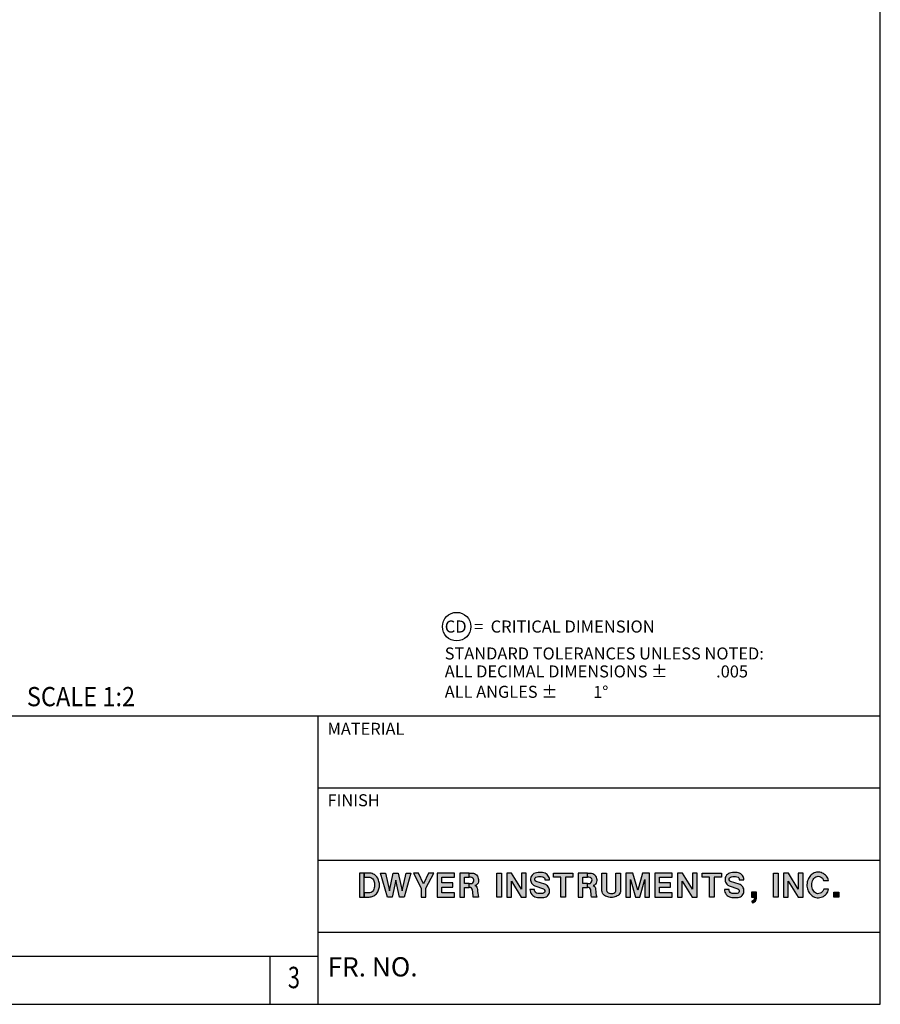
# Model space of a CAD drawing. Units: inches. Extents: x 0 to 31.5, y 0 to 20.5.
# Drawn here: x 22.6 to 31.5, y 0 to 10.2 of the extents above; entities that cross this region are included whole.
import ezdxf
from ezdxf.enums import TextEntityAlignment as Align

# ---------------------------------------------------------------- set-up
doc = ezdxf.new("R2010")
doc.units = ezdxf.units.IN
doc.header["$LTSCALE"] = 0.375
doc.header["$MEASUREMENT"] = 0
for name, color, linetype in [('FORMAT', 8, 'Continuous'), ('FORMATNAME', 8, 'Continuous'), ('FORMATTEXT', 7, 'Continuous')]:
    doc.layers.add(name, color=color, linetype=linetype)
doc.styles.add('ROMANS', font='romans.shx', dxfattribs={"width": 0.75, "height": 0.2})
doc.styles.add('STYLE1', font='romans.shx', dxfattribs={"width": 0.75, "height": 0.225})
doc.styles.add('STYLE2', font='romans.shx', dxfattribs={"height": 0.1})
doc.styles.add('STYLE4', font='romans.shx', dxfattribs={"height": 0.0625})

# ---------------------------------------------------------------- blocks, each defined once
blk = doc.blocks.new('dwyerb')
at = {"layer": 'FORMATNAME'}
h = blk.add_hatch(color=252, dxfattribs=at)
h.paths.add_polyline_path([(13.0746, 0.5577), (13.0746, 0.6827), (13.0504, 0.6827), (13.0504, 0.5577)])
h.paths.add_polyline_path([(13.0746, 0.5577), (13.1013, 0.5577), (13.1063, 0.5581), (13.1114, 0.559), (13.1164, 0.5603), (13.1213, 0.5623), (13.1259, 0.5645), (13.1305, 0.5675), (13.135, 0.571), (13.1391, 0.575), (13.1429, 0.5797), (13.1461, 0.5848), (13.1486, 0.5897), (13.1505, 0.5947), (13.1522, 0.6003), (13.1533, 0.6056), (13.1543, 0.6112), (13.1546, 0.6163), (13.1548, 0.622), (13.1544, 0.6279), (13.1536, 0.6339), (13.1524, 0.6394), (13.1508, 0.6451), (13.1484, 0.6509), (13.1457, 0.6566), (13.1416, 0.6624), (13.1378, 0.6668), (13.133, 0.6711), (13.1283, 0.6745), (13.1227, 0.6775), (13.1173, 0.6798), (13.1115, 0.6814), (13.1057, 0.6824), (13.1013, 0.6827), (13.0746, 0.6827), (13.0746, 0.6609), (13.0996, 0.6609), (13.1048, 0.6605), (13.11, 0.659), (13.1151, 0.6562), (13.1197, 0.6525), (13.1231, 0.6481), (13.1259, 0.6426), (13.1276, 0.6364), (13.1284, 0.6311), (13.129, 0.6245), (13.1292, 0.6183), (13.1288, 0.6115), (13.1277, 0.6051), (13.1261, 0.5985), (13.124, 0.5936), (13.1206, 0.5891), (13.1166, 0.5851), (13.1118, 0.5822), (13.1056, 0.5802), (13.0996, 0.5796), (13.0746, 0.5796)])
for points in [[(13.1864, 0.6827), (13.2073, 0.5893), (13.227, 0.6827), (13.2525, 0.6827), (13.2723, 0.5893), (13.2932, 0.6827), (13.3187, 0.6827), (13.2835, 0.5577), (13.2592, 0.5577), (13.2398, 0.6451), (13.2204, 0.5577), (13.1961, 0.5577), (13.1609, 0.6827)], [(13.3317, 0.6827), (13.3723, 0.6038), (13.3723, 0.5577), (13.3966, 0.5577), (13.3966, 0.6038), (13.4372, 0.6827), (13.4105, 0.6827), (13.3844, 0.6257), (13.3584, 0.6827)], [(13.5454, 0.5796), (13.4786, 0.5796), (13.4786, 0.6093), (13.5369, 0.6093), (13.5369, 0.6311), (13.4786, 0.6311), (13.4786, 0.6609), (13.5454, 0.6609), (13.5454, 0.6827), (13.4543, 0.6827), (13.4543, 0.5577), (13.5454, 0.5577)], [(13.7649, 0.5577), (13.7649, 0.6827), (13.7892, 0.6827), (13.7892, 0.5577)], [(13.841, 0.5577), (13.841, 0.6409), (13.8926, 0.5577), (13.9181, 0.5577), (13.9181, 0.6827), (13.8939, 0.6827), (13.8939, 0.5996), (13.8422, 0.6827), (13.8167, 0.6827), (13.8167, 0.5577)], [(13.9373, 0.5965), (13.9382, 0.5904), (13.9399, 0.5839), (13.9427, 0.5777), (13.9469, 0.5717), (13.9519, 0.5662), (13.9573, 0.5623), (13.9637, 0.5588), (13.9699, 0.5565), (13.977, 0.5552), (13.9881, 0.5548), (14.0004, 0.5548), (14.0099, 0.5554), (14.0165, 0.5571), (14.0218, 0.5592), (14.0266, 0.5626), (14.0306, 0.5661), (14.034, 0.5705), (14.0371, 0.5762), (14.0388, 0.5821), (14.0394, 0.5883), (14.0392, 0.5948), (14.038, 0.6007), (14.0359, 0.6062), (14.0327, 0.6115), (14.029, 0.6157), (14.0245, 0.6194), (14.0199, 0.6222), (14.0148, 0.6244), (13.9697, 0.6385), (13.9655, 0.6422), (13.9633, 0.6469), (13.9628, 0.652), (13.9647, 0.6573), (13.9688, 0.661), (13.9745, 0.663), (13.9813, 0.6639), (13.9883, 0.6642), (13.9955, 0.6642), (14.0024, 0.6632), (14.0084, 0.661), (14.0129, 0.6569), (14.0147, 0.6524), (14.015, 0.6475), (14.0393, 0.6475), (14.0389, 0.6536), (14.0375, 0.6598), (14.0349, 0.6654), (14.0315, 0.6703), (14.027, 0.6749), (14.0223, 0.6786), (14.0167, 0.6814), (14.0103, 0.6837), (14.0031, 0.6851), (13.9957, 0.686), (13.9874, 0.6862), (13.9797, 0.6855), (13.9711, 0.684), (13.9644, 0.6822), (13.9582, 0.6795), (13.9529, 0.6758), (13.9484, 0.6709), (13.9446, 0.6652), (13.9422, 0.659), (13.9409, 0.6527), (13.9408, 0.6464), (13.9418, 0.6403), (13.9436, 0.6343), (13.9465, 0.6291), (13.9507, 0.6241), (13.9562, 0.6196), (13.9632, 0.6158), (14.0077, 0.6007), (14.0122, 0.597), (14.0145, 0.5922), (14.015, 0.5862), (14.0129, 0.5812), (14.0089, 0.5775), (14.0033, 0.5759), (13.9949, 0.5755), (13.9869, 0.5757), (13.9782, 0.576), (13.9722, 0.5778), (13.9674, 0.5815), (13.9643, 0.5858), (13.9622, 0.5907), (13.9616, 0.5965)], [(14.0984, 0.5577), (14.0984, 0.6609), (14.0608, 0.6609), (14.0608, 0.6827), (14.1603, 0.6827), (14.1603, 0.6609), (14.1227, 0.6609), (14.1227, 0.5577)], [(14.3365, 0.6827), (14.3365, 0.5929), (14.3377, 0.5872), (14.3408, 0.5824), (14.3449, 0.5794), (14.3503, 0.5772), (14.3562, 0.5761), (14.3626, 0.5757), (14.369, 0.5766), (14.3743, 0.5785), (14.3791, 0.581), (14.3826, 0.5846), (14.3847, 0.589), (14.3851, 0.5948), (14.3851, 0.6827), (14.4094, 0.6827), (14.4094, 0.5908), (14.4088, 0.5849), (14.4071, 0.5794), (14.4043, 0.5743), (14.4007, 0.5701), (14.3959, 0.5664), (14.3907, 0.5633), (14.3857, 0.5608), (14.3798, 0.5586), (14.3736, 0.5569), (14.3672, 0.5562), (14.3612, 0.5556), (14.3554, 0.5561), (14.3488, 0.5566), (14.3427, 0.5581), (14.337, 0.5605), (14.3308, 0.5632), (14.3253, 0.5664), (14.3209, 0.5702), (14.3173, 0.5746), (14.3149, 0.5788), (14.3131, 0.5841), (14.3123, 0.5908), (14.3123, 0.6827)], [(14.461, 0.5577), (14.461, 0.6496), (14.4868, 0.5577), (14.5093, 0.5577), (14.5351, 0.6496), (14.5351, 0.5577), (14.5593, 0.5577), (14.5593, 0.6827), (14.5229, 0.6827), (14.4981, 0.5941), (14.4732, 0.6827), (14.4368, 0.6827), (14.4368, 0.5577)], [(14.6778, 0.5796), (14.611, 0.5796), (14.611, 0.6093), (14.6693, 0.6093), (14.6693, 0.6311), (14.611, 0.6311), (14.611, 0.6609), (14.6778, 0.6609), (14.6778, 0.6827), (14.5868, 0.6827), (14.5868, 0.5577), (14.6778, 0.5577)], [(14.7295, 0.5577), (14.7295, 0.6409), (14.7812, 0.5577), (14.8067, 0.5577), (14.8067, 0.6827), (14.7824, 0.6827), (14.7824, 0.5996), (14.7308, 0.6827), (14.7053, 0.6827), (14.7053, 0.5577)], [(14.8718, 0.5577), (14.8718, 0.6609), (14.8341, 0.6609), (14.8341, 0.6827), (14.9337, 0.6827), (14.9337, 0.6609), (14.896, 0.6609), (14.896, 0.5577)], [(14.9488, 0.5965), (14.9497, 0.5904), (14.9514, 0.5839), (14.9542, 0.5777), (14.9584, 0.5717), (14.9633, 0.5662), (14.9687, 0.5623), (14.9751, 0.5588), (14.9813, 0.5565), (14.9885, 0.5552), (14.9996, 0.5548), (15.0118, 0.5548), (15.0214, 0.5554), (15.028, 0.5571), (15.0333, 0.5592), (15.0381, 0.5626), (15.0421, 0.5661), (15.0454, 0.5705), (15.0485, 0.5762), (15.0503, 0.5821), (15.0508, 0.5883), (15.0506, 0.5948), (15.0495, 0.6007), (15.0473, 0.6062), (15.0441, 0.6115), (15.0404, 0.6157), (15.0359, 0.6194), (15.0314, 0.6222), (15.0262, 0.6244), (14.9811, 0.6385), (14.9769, 0.6422), (14.9747, 0.6469), (14.9743, 0.652), (14.9762, 0.6573), (14.9802, 0.661), (14.986, 0.663), (14.9928, 0.6639), (14.9997, 0.6642), (15.007, 0.6642), (15.0139, 0.6632), (15.0199, 0.661), (15.0244, 0.6569), (15.0262, 0.6524), (15.0264, 0.6475), (15.0507, 0.6475), (15.0504, 0.6536), (15.0489, 0.6598), (15.0464, 0.6654), (15.043, 0.6703), (15.0385, 0.6749), (15.0338, 0.6786), (15.0282, 0.6814), (15.0217, 0.6837), (15.0146, 0.6851), (15.0072, 0.686), (14.9989, 0.6862), (14.9911, 0.6855), (14.9825, 0.684), (14.9759, 0.6822), (14.9697, 0.6795), (14.9644, 0.6758), (14.9599, 0.6709), (14.9561, 0.6652), (14.9536, 0.659), (14.9524, 0.6527), (14.9522, 0.6464), (14.9533, 0.6403), (14.955, 0.6343), (14.9579, 0.6291), (14.9622, 0.6241), (14.9677, 0.6196), (14.9746, 0.6158), (15.0191, 0.6007), (15.0236, 0.597), (15.0259, 0.5922), (15.0265, 0.5862), (15.0243, 0.5812), (15.0204, 0.5775), (15.0147, 0.5759), (15.0063, 0.5755), (14.9984, 0.5757), (14.9897, 0.576), (14.9837, 0.5778), (14.9789, 0.5815), (14.9757, 0.5858), (14.9736, 0.5907), (14.973, 0.5965)], [(15.2047, 0.5577), (15.2047, 0.6827), (15.229, 0.6827), (15.229, 0.5577)], [(15.2807, 0.5577), (15.2807, 0.6409), (15.3323, 0.5577), (15.3579, 0.5577), (15.3579, 0.6827), (15.3336, 0.6827), (15.3336, 0.5996), (15.282, 0.6827), (15.2564, 0.6827), (15.2564, 0.5577)], [(15.4908, 0.6442), (15.4889, 0.6506), (15.4865, 0.6562), (15.4832, 0.6616), (15.4796, 0.6665), (15.4747, 0.6716), (15.4699, 0.6758), (15.464, 0.6797), (15.4578, 0.6827), (15.4519, 0.685), (15.4456, 0.6865), (15.4403, 0.6871), (15.4345, 0.687), (15.4283, 0.6865), (15.4225, 0.685), (15.4168, 0.6832), (15.4109, 0.6803), (15.4059, 0.6773), (15.4011, 0.6733), (15.3968, 0.6691), (15.3932, 0.6646), (15.3897, 0.6599), (15.3864, 0.654), (15.384, 0.649), (15.3817, 0.6423), (15.3803, 0.6368), (15.3791, 0.6293), (15.3784, 0.6221), (15.3786, 0.6152), (15.3795, 0.6078), (15.3809, 0.6013), (15.383, 0.5946), (15.3856, 0.5889), (15.3887, 0.5834), (15.3923, 0.5778), (15.3966, 0.5726), (15.4006, 0.5685), (15.4059, 0.5643), (15.4116, 0.5607), (15.4178, 0.5577), (15.4244, 0.5555), (15.4311, 0.5543), (15.439, 0.5538), (15.4457, 0.5548), (15.4528, 0.5566), (15.4586, 0.5587), (15.4645, 0.5614), (15.4698, 0.565), (15.4748, 0.5696), (15.4794, 0.5744), (15.4833, 0.5795), (15.4868, 0.5857), (15.4894, 0.5916), (15.4908, 0.5979), (15.4656, 0.5979), (15.4631, 0.5924), (15.4602, 0.5878), (15.4565, 0.5834), (15.4518, 0.5798), (15.4467, 0.5773), (15.4401, 0.5756), (15.4341, 0.5753), (15.4283, 0.5765), (15.423, 0.5793), (15.4184, 0.5833), (15.4143, 0.588), (15.4104, 0.5937), (15.4078, 0.5993), (15.4057, 0.6055), (15.4043, 0.6124), (15.4039, 0.6202), (15.4042, 0.6278), (15.4056, 0.6351), (15.408, 0.642), (15.411, 0.6485), (15.4149, 0.6542), (15.4195, 0.6588), (15.425, 0.6625), (15.4311, 0.6649), (15.437, 0.6657), (15.4432, 0.6648), (15.4486, 0.6628), (15.4541, 0.6593), (15.459, 0.6552), (15.4626, 0.6497), (15.4651, 0.6442)], [(15.0908, 0.5832), (15.0908, 0.5577), (15.105, 0.5575), (15.1053, 0.5523), (15.1047, 0.5468), (15.1021, 0.5421), (15.0972, 0.5385), (15.0912, 0.5366), (15.0936, 0.5275), (15.0998, 0.5289), (15.1057, 0.5321), (15.1104, 0.537), (15.1139, 0.5432), (15.1156, 0.55), (15.1163, 0.5577), (15.1163, 0.5832)], [(15.5184, 0.5577), (15.5184, 0.584), (15.5446, 0.584), (15.5446, 0.5577)]]:
    blk.add_hatch(color=252, dxfattribs=at).paths.add_polyline_path(points)
h = blk.add_hatch(color=252, dxfattribs=at)
h.paths.add_polyline_path([(13.6432, 0.5577), (13.6415, 0.5668), (13.6405, 0.5763), (13.6399, 0.5852), (13.6392, 0.594), (13.6375, 0.5993), (13.6343, 0.6037), (13.6283, 0.6069), (13.6214, 0.6075), (13.6214, 0.6281), (13.6293, 0.6281), (13.6353, 0.629), (13.64, 0.632), (13.6435, 0.6362), (13.6455, 0.6416), (13.6456, 0.6466), (13.6439, 0.6523), (13.6404, 0.6565), (13.6355, 0.6597), (13.6293, 0.6609), (13.6214, 0.6609), (13.6214, 0.6827), (13.637, 0.6827), (13.6435, 0.6818), (13.6495, 0.6798), (13.6549, 0.6767), (13.6597, 0.6728), (13.6642, 0.6672), (13.6673, 0.6617), (13.6692, 0.655), (13.67, 0.6492), (13.6701, 0.6431), (13.6696, 0.6363), (13.6675, 0.6302), (13.6637, 0.625), (13.6582, 0.6199), (13.6518, 0.617), (13.6575, 0.614), (13.6612, 0.6096), (13.6636, 0.6035), (13.6644, 0.5969), (13.665, 0.586), (13.6658, 0.5773), (13.6675, 0.5669), (13.67, 0.5577)])
h.paths.add_polyline_path([(13.5971, 0.5577), (13.5971, 0.6075), (13.6214, 0.6075), (13.6214, 0.6281), (13.5971, 0.6281), (13.5971, 0.6609), (13.6214, 0.6609), (13.6214, 0.6827), (13.5728, 0.6827), (13.5728, 0.5577)])
h = blk.add_hatch(color=252, dxfattribs=at)
h.paths.add_polyline_path([(14.2581, 0.5577), (14.2565, 0.5668), (14.2554, 0.5763), (14.2548, 0.5852), (14.2541, 0.594), (14.2524, 0.5993), (14.2492, 0.6037), (14.2433, 0.6069), (14.2363, 0.6075), (14.2363, 0.6281), (14.2442, 0.6281), (14.2502, 0.629), (14.255, 0.632), (14.2584, 0.6362), (14.2604, 0.6416), (14.2605, 0.6466), (14.2588, 0.6523), (14.2553, 0.6565), (14.2504, 0.6597), (14.2442, 0.6609), (14.2363, 0.6609), (14.2363, 0.6827), (14.2519, 0.6827), (14.2584, 0.6818), (14.2645, 0.6798), (14.2698, 0.6767), (14.2746, 0.6728), (14.2791, 0.6672), (14.2822, 0.6617), (14.2841, 0.655), (14.2849, 0.6492), (14.285, 0.6431), (14.2845, 0.6363), (14.2824, 0.6302), (14.2786, 0.625), (14.2731, 0.6199), (14.2667, 0.617), (14.2725, 0.614), (14.2761, 0.6096), (14.2785, 0.6035), (14.2794, 0.5969), (14.2799, 0.586), (14.2807, 0.5773), (14.2825, 0.5669), (14.2849, 0.5577)])
h.paths.add_polyline_path([(14.212, 0.5577), (14.212, 0.6075), (14.2363, 0.6075), (14.2363, 0.6281), (14.212, 0.6281), (14.212, 0.6609), (14.2363, 0.6609), (14.2363, 0.6827), (14.1878, 0.6827), (14.1878, 0.5577)])
at = {"layer": 'FORMAT'}
for p, q in [((15.76, 0), (15.76, 10.24)), ((5.52, 1.5), (15.76, 1.5)), ((12.835, 1.5), (12.835, 0)), ((12.835, 1.125), (15.76, 1.125)), ((12.835, 0.75), (15.76, 0.75)), ((12.835, 0.375), (15.76, 0.375)), ((5.52, 0.25), (12.835, 0.25)), ((12.585, 0.25), (12.585, 0)), ((0, 0), (15.76, 0))]:
    blk.add_line(p, q, dxfattribs=at)
blk.add_circle((13.5563, 1.9641), 0.0741, dxfattribs=at)
at = {"layer": 'FORMATNAME', "color": 252}
for points in [[(13.0746, 0.5577), (13.0746, 0.6827), (13.0504, 0.6827), (13.0504, 0.5577), (13.0746, 0.5577)], [(13.0746, 0.5577), (13.1013, 0.5577), (13.1063, 0.5581), (13.1114, 0.559), (13.1164, 0.5603), (13.1213, 0.5623), (13.1259, 0.5645), (13.1305, 0.5675), (13.135, 0.571), (13.1391, 0.575), (13.1429, 0.5797), (13.1461, 0.5848), (13.1486, 0.5897), (13.1505, 0.5947), (13.1522, 0.6003), (13.1533, 0.6056), (13.1543, 0.6112), (13.1546, 0.6163), (13.1548, 0.622), (13.1544, 0.6279), (13.1536, 0.6339), (13.1524, 0.6394), (13.1508, 0.6451), (13.1484, 0.6509), (13.1457, 0.6566), (13.1416, 0.6624), (13.1378, 0.6668), (13.133, 0.6711), (13.1283, 0.6745), (13.1227, 0.6775), (13.1173, 0.6798), (13.1115, 0.6814), (13.1057, 0.6824), (13.1013, 0.6827), (13.0746, 0.6827), (13.0746, 0.6609), (13.0996, 0.6609), (13.1048, 0.6605), (13.11, 0.659), (13.1151, 0.6562), (13.1197, 0.6525), (13.1231, 0.6481), (13.1259, 0.6426), (13.1276, 0.6364), (13.1284, 0.6311), (13.129, 0.6245), (13.1292, 0.6183), (13.1288, 0.6115), (13.1277, 0.6051), (13.1261, 0.5985), (13.124, 0.5936), (13.1206, 0.5891), (13.1166, 0.5851), (13.1118, 0.5822), (13.1056, 0.5802), (13.0996, 0.5796), (13.0746, 0.5796), (13.0746, 0.5577)], [(13.1864, 0.6827), (13.2073, 0.5893), (13.227, 0.6827), (13.2525, 0.6827), (13.2723, 0.5893), (13.2932, 0.6827), (13.3187, 0.6827), (13.2835, 0.5577), (13.2592, 0.5577), (13.2398, 0.6451), (13.2204, 0.5577), (13.1961, 0.5577), (13.1609, 0.6827), (13.1864, 0.6827)], [(13.3317, 0.6827), (13.3723, 0.6038), (13.3723, 0.5577), (13.3966, 0.5577), (13.3966, 0.6038), (13.4372, 0.6827), (13.4105, 0.6827), (13.3844, 0.6257), (13.3584, 0.6827), (13.3317, 0.6827)], [(13.5454, 0.5796), (13.4786, 0.5796), (13.4786, 0.6093), (13.5369, 0.6093), (13.5369, 0.6311), (13.4786, 0.6311), (13.4786, 0.6609), (13.5454, 0.6609), (13.5454, 0.6827), (13.4543, 0.6827), (13.4543, 0.5577), (13.5454, 0.5577), (13.5454, 0.5796)], [(13.5971, 0.5577), (13.5971, 0.6075), (13.6214, 0.6075), (13.6214, 0.6281), (13.5971, 0.6281), (13.5971, 0.6609), (13.6214, 0.6609), (13.6214, 0.6827), (13.5728, 0.6827), (13.5728, 0.5577), (13.5971, 0.5577)], [(13.6432, 0.5577), (13.6415, 0.5668), (13.6405, 0.5763), (13.6399, 0.5852), (13.6392, 0.594), (13.6375, 0.5993), (13.6343, 0.6037), (13.6283, 0.6069), (13.6214, 0.6075), (13.6214, 0.6281), (13.6293, 0.6281), (13.6353, 0.629), (13.64, 0.632), (13.6435, 0.6362), (13.6455, 0.6416), (13.6456, 0.6466), (13.6439, 0.6523), (13.6404, 0.6565), (13.6355, 0.6597), (13.6293, 0.6609), (13.6214, 0.6609), (13.6214, 0.6827), (13.637, 0.6827), (13.6435, 0.6818), (13.6495, 0.6798), (13.6549, 0.6767), (13.6597, 0.6728), (13.6642, 0.6672), (13.6673, 0.6617), (13.6692, 0.655), (13.67, 0.6492), (13.6701, 0.6431), (13.6696, 0.6363), (13.6675, 0.6302), (13.6637, 0.625), (13.6582, 0.6199), (13.6518, 0.617), (13.6575, 0.614), (13.6612, 0.6096), (13.6636, 0.6035), (13.6644, 0.5969), (13.665, 0.586), (13.6658, 0.5773), (13.6675, 0.5669), (13.67, 0.5577), (13.6432, 0.5577)], [(13.7649, 0.5577), (13.7649, 0.6827), (13.7892, 0.6827), (13.7892, 0.5577), (13.7649, 0.5577)], [(13.841, 0.5577), (13.841, 0.6409), (13.8926, 0.5577), (13.9181, 0.5577), (13.9181, 0.6827), (13.8939, 0.6827), (13.8939, 0.5996), (13.8422, 0.6827), (13.8167, 0.6827), (13.8167, 0.5577), (13.841, 0.5577)], [(13.9373, 0.5965), (13.9382, 0.5904), (13.9399, 0.5839), (13.9427, 0.5777), (13.9469, 0.5717), (13.9519, 0.5662), (13.9573, 0.5623), (13.9637, 0.5588), (13.9699, 0.5565), (13.977, 0.5552), (13.9881, 0.5548), (14.0004, 0.5548), (14.0099, 0.5554), (14.0165, 0.5571), (14.0218, 0.5592), (14.0266, 0.5626), (14.0306, 0.5661), (14.034, 0.5705), (14.0371, 0.5762), (14.0388, 0.5821), (14.0394, 0.5883), (14.0392, 0.5948), (14.038, 0.6007), (14.0359, 0.6062), (14.0327, 0.6115), (14.029, 0.6157), (14.0245, 0.6194), (14.0199, 0.6222), (14.0148, 0.6244), (13.9697, 0.6385), (13.9655, 0.6422), (13.9633, 0.6469), (13.9628, 0.652), (13.9647, 0.6573), (13.9688, 0.661), (13.9745, 0.663), (13.9813, 0.6639), (13.9883, 0.6642), (13.9955, 0.6642), (14.0024, 0.6632), (14.0084, 0.661), (14.0129, 0.6569), (14.0147, 0.6524), (14.015, 0.6475), (14.0393, 0.6475), (14.0389, 0.6536), (14.0375, 0.6598), (14.0349, 0.6654), (14.0315, 0.6703), (14.027, 0.6749), (14.0223, 0.6786), (14.0167, 0.6814), (14.0103, 0.6837), (14.0031, 0.6851), (13.9957, 0.686), (13.9874, 0.6862), (13.9797, 0.6855), (13.9711, 0.684), (13.9644, 0.6822), (13.9582, 0.6795), (13.9529, 0.6758), (13.9484, 0.6709), (13.9446, 0.6652), (13.9422, 0.659), (13.9409, 0.6527), (13.9408, 0.6464), (13.9418, 0.6403), (13.9436, 0.6343), (13.9465, 0.6291), (13.9507, 0.6241), (13.9562, 0.6196), (13.9632, 0.6158), (14.0077, 0.6007), (14.0122, 0.597), (14.0145, 0.5922), (14.015, 0.5862), (14.0129, 0.5812), (14.0089, 0.5775), (14.0033, 0.5759), (13.9949, 0.5755), (13.9869, 0.5757), (13.9782, 0.576), (13.9722, 0.5778), (13.9674, 0.5815), (13.9643, 0.5858), (13.9622, 0.5907), (13.9616, 0.5965), (13.9373, 0.5965)], [(14.0984, 0.5577), (14.0984, 0.6609), (14.0608, 0.6609), (14.0608, 0.6827), (14.1603, 0.6827), (14.1603, 0.6609), (14.1227, 0.6609), (14.1227, 0.5577), (14.0984, 0.5577)], [(14.212, 0.5577), (14.212, 0.6075), (14.2363, 0.6075), (14.2363, 0.6281), (14.212, 0.6281), (14.212, 0.6609), (14.2363, 0.6609), (14.2363, 0.6827), (14.1878, 0.6827), (14.1878, 0.5577), (14.212, 0.5577)], [(14.2581, 0.5577), (14.2565, 0.5668), (14.2554, 0.5763), (14.2548, 0.5852), (14.2541, 0.594), (14.2524, 0.5993), (14.2492, 0.6037), (14.2433, 0.6069), (14.2363, 0.6075), (14.2363, 0.6281), (14.2442, 0.6281), (14.2502, 0.629), (14.255, 0.632), (14.2584, 0.6362), (14.2604, 0.6416), (14.2605, 0.6466), (14.2588, 0.6523), (14.2553, 0.6565), (14.2504, 0.6597), (14.2442, 0.6609), (14.2363, 0.6609), (14.2363, 0.6827), (14.2519, 0.6827), (14.2584, 0.6818), (14.2645, 0.6798), (14.2698, 0.6767), (14.2746, 0.6728), (14.2791, 0.6672), (14.2822, 0.6617), (14.2841, 0.655), (14.2849, 0.6492), (14.285, 0.6431), (14.2845, 0.6363), (14.2824, 0.6302), (14.2786, 0.625), (14.2731, 0.6199), (14.2667, 0.617), (14.2725, 0.614), (14.2761, 0.6096), (14.2785, 0.6035), (14.2794, 0.5969), (14.2799, 0.586), (14.2807, 0.5773), (14.2825, 0.5669), (14.2849, 0.5577), (14.2581, 0.5577)], [(14.3365, 0.6827), (14.3365, 0.5929), (14.3377, 0.5872), (14.3408, 0.5824), (14.3449, 0.5794), (14.3503, 0.5772), (14.3562, 0.5761), (14.3626, 0.5757), (14.369, 0.5766), (14.3743, 0.5785), (14.3791, 0.581), (14.3826, 0.5846), (14.3847, 0.589), (14.3851, 0.5948), (14.3851, 0.6827), (14.4094, 0.6827), (14.4094, 0.5908), (14.4088, 0.5849), (14.4071, 0.5794), (14.4043, 0.5743), (14.4007, 0.5701), (14.3959, 0.5664), (14.3907, 0.5633), (14.3857, 0.5608), (14.3798, 0.5586), (14.3736, 0.5569), (14.3672, 0.5562), (14.3612, 0.5556), (14.3554, 0.5561), (14.3488, 0.5566), (14.3427, 0.5581), (14.337, 0.5605), (14.3308, 0.5632), (14.3253, 0.5664), (14.3209, 0.5702), (14.3173, 0.5746), (14.3149, 0.5788), (14.3131, 0.5841), (14.3123, 0.5908), (14.3123, 0.6827), (14.3365, 0.6827)], [(14.461, 0.5577), (14.461, 0.6496), (14.4868, 0.5577), (14.5093, 0.5577), (14.5351, 0.6496), (14.5351, 0.5577), (14.5593, 0.5577), (14.5593, 0.6827), (14.5229, 0.6827), (14.4981, 0.5941), (14.4732, 0.6827), (14.4368, 0.6827), (14.4368, 0.5577), (14.461, 0.5577)], [(14.6778, 0.5796), (14.611, 0.5796), (14.611, 0.6093), (14.6693, 0.6093), (14.6693, 0.6311), (14.611, 0.6311), (14.611, 0.6609), (14.6778, 0.6609), (14.6778, 0.6827), (14.5868, 0.6827), (14.5868, 0.5577), (14.6778, 0.5577), (14.6778, 0.5796)], [(14.7295, 0.5577), (14.7295, 0.6409), (14.7812, 0.5577), (14.8067, 0.5577), (14.8067, 0.6827), (14.7824, 0.6827), (14.7824, 0.5996), (14.7308, 0.6827), (14.7053, 0.6827), (14.7053, 0.5577), (14.7295, 0.5577)], [(14.8718, 0.5577), (14.8718, 0.6609), (14.8341, 0.6609), (14.8341, 0.6827), (14.9337, 0.6827), (14.9337, 0.6609), (14.896, 0.6609), (14.896, 0.5577), (14.8718, 0.5577)], [(14.9488, 0.5965), (14.9497, 0.5904), (14.9514, 0.5839), (14.9542, 0.5777), (14.9584, 0.5717), (14.9633, 0.5662), (14.9687, 0.5623), (14.9751, 0.5588), (14.9813, 0.5565), (14.9885, 0.5552), (14.9996, 0.5548), (15.0118, 0.5548), (15.0214, 0.5554), (15.028, 0.5571), (15.0333, 0.5592), (15.0381, 0.5626), (15.0421, 0.5661), (15.0454, 0.5705), (15.0485, 0.5762), (15.0503, 0.5821), (15.0508, 0.5883), (15.0506, 0.5948), (15.0495, 0.6007), (15.0473, 0.6062), (15.0441, 0.6115), (15.0404, 0.6157), (15.0359, 0.6194), (15.0314, 0.6222), (15.0262, 0.6244), (14.9811, 0.6385), (14.9769, 0.6422), (14.9747, 0.6469), (14.9743, 0.652), (14.9762, 0.6573), (14.9802, 0.661), (14.986, 0.663), (14.9928, 0.6639), (14.9997, 0.6642), (15.007, 0.6642), (15.0139, 0.6632), (15.0199, 0.661), (15.0244, 0.6569), (15.0262, 0.6524), (15.0264, 0.6475), (15.0507, 0.6475), (15.0504, 0.6536), (15.0489, 0.6598), (15.0464, 0.6654), (15.043, 0.6703), (15.0385, 0.6749), (15.0338, 0.6786), (15.0282, 0.6814), (15.0217, 0.6837), (15.0146, 0.6851), (15.0072, 0.686), (14.9989, 0.6862), (14.9911, 0.6855), (14.9825, 0.684), (14.9759, 0.6822), (14.9697, 0.6795), (14.9644, 0.6758), (14.9599, 0.6709), (14.9561, 0.6652), (14.9536, 0.659), (14.9524, 0.6527), (14.9522, 0.6464), (14.9533, 0.6403), (14.955, 0.6343), (14.9579, 0.6291), (14.9622, 0.6241), (14.9677, 0.6196), (14.9746, 0.6158), (15.0191, 0.6007), (15.0236, 0.597), (15.0259, 0.5922), (15.0265, 0.5862), (15.0243, 0.5812), (15.0204, 0.5775), (15.0147, 0.5759), (15.0063, 0.5755), (14.9984, 0.5757), (14.9897, 0.576), (14.9837, 0.5778), (14.9789, 0.5815), (14.9757, 0.5858), (14.9736, 0.5907), (14.973, 0.5965), (14.9488, 0.5965)], [(15.2047, 0.5577), (15.2047, 0.6827), (15.229, 0.6827), (15.229, 0.5577), (15.2047, 0.5577)], [(15.2807, 0.5577), (15.2807, 0.6409), (15.3323, 0.5577), (15.3579, 0.5577), (15.3579, 0.6827), (15.3336, 0.6827), (15.3336, 0.5996), (15.282, 0.6827), (15.2564, 0.6827), (15.2564, 0.5577), (15.2807, 0.5577)], [(15.4908, 0.6442), (15.4889, 0.6506), (15.4865, 0.6562), (15.4832, 0.6616), (15.4796, 0.6665), (15.4747, 0.6716), (15.4699, 0.6758), (15.464, 0.6797), (15.4578, 0.6827), (15.4519, 0.685), (15.4456, 0.6865), (15.4403, 0.6871), (15.4345, 0.687), (15.4283, 0.6865), (15.4225, 0.685), (15.4168, 0.6832), (15.4109, 0.6803), (15.4059, 0.6773), (15.4011, 0.6733), (15.3968, 0.6691), (15.3932, 0.6646), (15.3897, 0.6599), (15.3864, 0.654), (15.384, 0.649), (15.3817, 0.6423), (15.3803, 0.6368), (15.3791, 0.6293), (15.3784, 0.6221), (15.3786, 0.6152), (15.3795, 0.6078), (15.3809, 0.6013), (15.383, 0.5946), (15.3856, 0.5889), (15.3887, 0.5834), (15.3923, 0.5778), (15.3966, 0.5726), (15.4006, 0.5685), (15.4059, 0.5643), (15.4116, 0.5607), (15.4178, 0.5577), (15.4244, 0.5555), (15.4311, 0.5543), (15.439, 0.5538), (15.4457, 0.5548), (15.4528, 0.5566), (15.4586, 0.5587), (15.4645, 0.5614), (15.4698, 0.565), (15.4748, 0.5696), (15.4794, 0.5744), (15.4833, 0.5795), (15.4868, 0.5857), (15.4894, 0.5916), (15.4908, 0.5979), (15.4656, 0.5979), (15.4631, 0.5924), (15.4602, 0.5878), (15.4565, 0.5834), (15.4518, 0.5798), (15.4467, 0.5773), (15.4401, 0.5756), (15.4341, 0.5753), (15.4283, 0.5765), (15.423, 0.5793), (15.4184, 0.5833), (15.4143, 0.588), (15.4104, 0.5937), (15.4078, 0.5993), (15.4057, 0.6055), (15.4043, 0.6124), (15.4039, 0.6202), (15.4042, 0.6278), (15.4056, 0.6351), (15.408, 0.642), (15.411, 0.6485), (15.4149, 0.6542), (15.4195, 0.6588), (15.425, 0.6625), (15.4311, 0.6649), (15.437, 0.6657), (15.4432, 0.6648), (15.4486, 0.6628), (15.4541, 0.6593), (15.459, 0.6552), (15.4626, 0.6497), (15.4651, 0.6442), (15.4908, 0.6442)], [(15.0908, 0.5832), (15.0908, 0.5577), (15.105, 0.5575), (15.1053, 0.5523), (15.1047, 0.5468), (15.1021, 0.5421), (15.0972, 0.5385), (15.0912, 0.5366), (15.0936, 0.5275), (15.0998, 0.5289), (15.1057, 0.5321), (15.1104, 0.537), (15.1139, 0.5432), (15.1156, 0.55), (15.1163, 0.5577), (15.1163, 0.5832), (15.0908, 0.5832)], [(15.5184, 0.5577), (15.5184, 0.584), (15.5446, 0.584), (15.5446, 0.5577), (15.5184, 0.5577)]]:
    blk.add_lwpolyline(points, dxfattribs=at)
at = {"layer": 'FORMAT', "style": 'ROMANS'}
for s, height, p in [('CD  =  CRITICAL DIMENSION', 0.063, (13.4944, 1.9329)), ('STANDARD TOLERANCES UNLESS NOTED:', 0.0625, (13.4944, 1.793)), ('ALL DECIMAL DIMENSIONS %%p', 0.0625, (13.4944, 1.6998)), ('ALL ANGLES %%p', 0.0625, (13.4944, 1.5938)), ('MATERIAL', 0.0625, (12.885, 1.4013)), ('FINISH', 0.0625, (12.885, 1.0298))]:
    blk.add_text(s, height=height, dxfattribs=at).set_placement(p)
blk.add_text('FR. NO.', height=0.1, rotation=0.0875, dxfattribs=at).set_placement((12.8852, 0.1443))
at = {"layer": 'FORMAT', "style": 'ROMANS', "width": 0.75}
blk.add_text('3', height=0.1111, dxfattribs=at).set_placement((12.71, 0.125), align=Align.MIDDLE)
at = {"layer": 'FORMAT', "style": 'STYLE4', "flags": 4}
for tag, p in [('DECTOL', (14.9061, 1.6996)), ('ANGTOL', (14.2666, 1.593))]:
    blk.add_attdef(tag, p, '', height=0.0625, dxfattribs=at)
at = {"layer": 'FORMATTEXT', "style": 'ROMANS', "width": 0.9, "flags": 4}
blk.add_attdef('TOP_FR_NO', text='', height=0.1, dxfattribs=at).set_placement((15.56, 10.2691), align=Align.RIGHT)
blk.add_attdef('SIDE_FR_NO', text='', height=0.1, rotation=90, dxfattribs=at).set_placement((15.889, 10.04), align=Align.RIGHT)
at = {"layer": 'FORMATTEXT'}
for tag, height, style, width, p in [('SCALE', 0.1, 'STYLE4', 0.9, (11.6025, 1.55)), ('BYD', 0.07, 'STYLE4', 0.75, (9.4325, 1.39)), ('RBDN', 0.1, 'STYLE2', 0.75, (5.6575, 1.325)), ('DATED', 0.07, 'STYLE4', 0.75, (9.4325, 1.28)), ('BYC', 0.07, 'STYLE4', 0.75, (9.4325, 1.14)), ('RBCN', 0.1, 'STYLE2', 0.75, (5.6575, 1.075)), ('DATEC', 0.07, 'STYLE4', 0.75, (9.4325, 1.03)), ('RBBN', 0.1, 'STYLE2', 0.75, (5.6575, 0.825)), ('BYB', 0.07, 'STYLE4', 0.75, (9.4325, 0.89)), ('DATEB', 0.07, 'STYLE4', 0.75, (9.4325, 0.78)), ('RBAN', 0.1, 'STYLE2', 0.75, (5.6575, 0.575)), ('BYA', 0.07, 'STYLE4', 0.75, (9.4325, 0.64)), ('DATEA', 0.07, 'STYLE4', 0.75, (9.4325, 0.53))]:
    blk.add_attdef(tag, text='', height=height, dxfattribs=dict(at, style=style, width=width)).set_placement(p, align=Align.CENTER)
at = {"layer": 'FORMATTEXT', "style": 'STYLE4', "width": 0.9}
blk.add_attdef('WAS_PROJ#', text='', height=0.0625, dxfattribs=at).set_placement((15.56, 1.5125), align=Align.RIGHT)
at = {"layer": 'FORMATTEXT', "style": 'STYLE4', "width": 0.75}
for tag, p in [('REVBLKDTEXTTOP', (5.8795, 1.395)), ('REVBLKDTEXTBTTM', (5.8795, 1.28)), ('REVBLKCTEXTTOP', (5.8795, 1.145)), ('REVBLKCTEXTBTTM', (5.8795, 1.03)), ('REVBLKBTEXTTOP', (5.8795, 0.895)), ('REVBLKBTEXTBTTM', (5.8795, 0.78)), ('REVBLKATEXTTOP', (5.8795, 0.645)), ('REVBLKATEXTBTTM', (5.8795, 0.53))]:
    blk.add_attdef(tag, p, '', height=0.07, dxfattribs=at)
at = {"layer": 'FORMATTEXT', "flags": 4}
for tag, style, width, p in [('MATERIALFR', 'ROMANS', 0.75, (14.2975, 1.3459)), ('DATE', 'ROMANS', 0.75, (10.0575, 1.25)), ('T1L', 'STYLE2', 0.9, (11.6025, 1.1999)), ('MATERIALDESCR', 'ROMANS', 0.75, (14.2975, 1.1745)), ('T2L', 'STYLE2', 0.9, (11.6025, 1.0439)), ('FINISHFR', 'ROMANS', 0.75, (14.2975, 0.9795)), ('DRAFTER', 'ROMANS', 0.75, (10.0575, 0.94)), ('T3L', 'STYLE2', 0.9, (11.6025, 0.8879)), ('FINISHDESCR', 'ROMANS', 0.75, (14.2975, 0.8081)), ('T4L', 'STYLE2', 0.9, (11.6025, 0.7319)), ('T5L', 'STYLE2', 0.9, (11.6025, 0.5759)), ('T6L', 'STYLE2', 0.9, (11.6025, 0.4199)), ('APPDBY', 'ROMANS', 0.75, (10.0575, 0.32))]:
    blk.add_attdef(tag, text='', height=0.1, dxfattribs=dict(at, style=style, width=width)).set_placement(p, align=Align.CENTER)
at = {"layer": 'FORMATTEXT', "style": 'STYLE1', "width": 0.625, "flags": 4}
blk.add_attdef('DWG_FR#', (13.5049, 0.0861), '', height=0.2, dxfattribs=at)

msp = doc.modelspace()

# ---------------------------------------------------------------- block references
ref = msp.add_blockref('dwyerb', (0, 0), dxfattribs=dict(xscale=2, yscale=2, zscale=2))
ref.add_attrib('SCALE', 'SCALE 1:2', dxfattribs={"layer": 'FORMATTEXT', "height": 0.2, "style": 'STYLE4', "width": 0.9}).set_placement((23.205, 3.1), align=Align.CENTER)
ref.add_attrib('ANGTOL', '1%%d', (28.5332897, 3.1860313), dxfattribs={"layer": 'FORMAT', "height": 0.125, "style": 'STYLE4'})
ref.add_attrib('DECTOL', '.005', (29.8122284, 3.3992706), dxfattribs={"layer": 'FORMAT', "height": 0.125, "style": 'STYLE4'})

doc.saveas('drawing.dxf')
